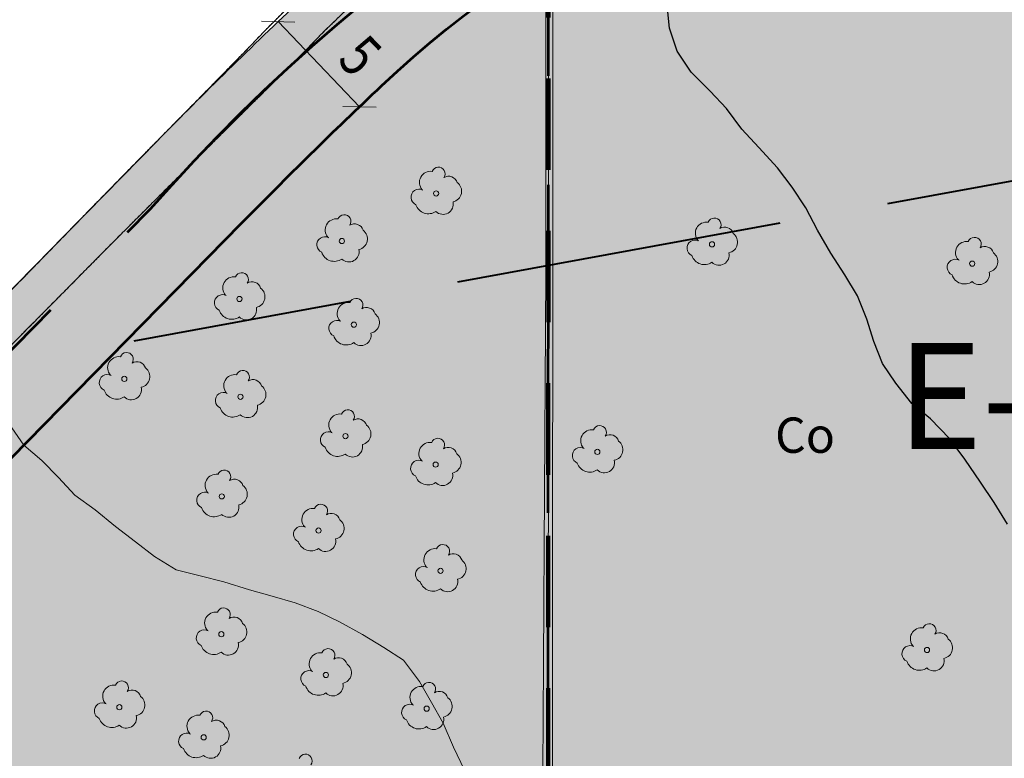
# Model space of a CAD drawing. Units: metres. Extents: x 375413 to 376081, y 4321068 to 4321818.
# Drawn here: x 375702 to 375743, y 4321512 to 4321543 of the extents above; entities that cross this region are included whole.
import ezdxf
from ezdxf.enums import TextEntityAlignment as Align

# ---------------------------------------------------------------- set-up
doc = ezdxf.new("R2010")
doc.units = ezdxf.units.M
doc.header["$MEASUREMENT"] = 0
doc.linetypes.add('DGN Style 2', pattern=[6.472167, 3.8833, -2.588867])
doc.linetypes.add('DGN Style 3', pattern=[18.550577, 13.912933, -4.637644])
for name, color, linetype, lineweight in [('ALINEACION', 12, 'Continuous', 53), ('CARTOSITIBSA', 253, 'Continuous', 18), ('COTAS', 7, 'Continuous', 0), ('EP-3 extensiva plurifamiliar 3', 40, 'Continuous', 0), ('LIMITE TAMA', 7, 'Continuous', 0), ('PROTECCIO', 5, 'Continuous', 0), ('UA unitat actuacio', 5, 'Continuous', 0), ('V viari', 254, 'Continuous', 0)]:
    doc.layers.add(name, color=color, linetype=linetype, lineweight=lineweight)
doc.styles.add('Arial', font='arial.ttf')
doc.styles.add('NNSS_COTA', font='romans.shx', dxfattribs={"width": 0.8})
doc.dimstyles.new('NNSS_COTA', dxfattribs={"dimtxt": 1.8, "dimasz": 1.8, "dimexe": 1.25, "dimexo": 0.625, "dimtad": 1, "dimtxsty": 'NNSS_COTA', "dimblk": 'OBLIQUE', "dimcen": 1.8, "dimaunit": 2, "dimadec": 4, "dimazin": 0, "dimtfac": 1, "dimtmove": 0, "dimatfit": 3, "dimfxl": 1, "dimarcsym": 0})

# ---------------------------------------------------------------- blocks, each defined once
blk = doc.blocks.new('_Oblique')
at = {"color": 0, "linetype": 'ByBlock', "lineweight": -2}
blk.add_line((-0.5, -0.5), (0.5, 0.5), dxfattribs=at)
blk = doc.blocks.new('*D74')
at = {"layer": 'COTAS', "color": 7, "linetype": 'Continuous', "lineweight": 0, "transparency": 16777216}
blk.add_line((375712.562, 4321543.394), (375716.016, 4321539.779), dxfattribs=at)
at = {"layer": 'Defpoints', "transparency": 16777216}
for p in [(375712.561, 4321543.394), (375714.9, 4321540.948), (375716.016, 4321539.779), (375716.016, 4321539.779)]:
    blk.add_point(p, dxfattribs=at)
at = {"layer": 'COTAS', "color": 7, "linetype": 'Continuous', "lineweight": 0, "transparency": 16777216}
for p, rotation in [((375712.562, 4321543.394), 133.6959723753266), ((375716.016, 4321539.779), 313.6959723753266)]:
    blk.add_blockref('_Oblique', p, dxfattribs=dict(at, rotation=rotation))
at = {"layer": 'COTAS', "color": 7, "linetype": 'Continuous', "lineweight": 0, "transparency": 16777216, "style": 'NNSS_COTA', "width": 0.8}
blk.add_text('5', height=1.8, rotation=313.696, dxfattribs=at).set_placement((375715.674, 4321542.345), align=Align.MIDDLE_LEFT)
blk = doc.blocks.new('CARTO_SCA')
at = {"layer": 'CARTOSITIBSA', "linetype": 'Continuous', "lineweight": 30, "elevation": 70, "flags": 128}
blk.add_lwpolyline([(325.831, 443.137), (325.261, 444.057), (324.681, 444.927), (324.011, 445.897), (323.361, 446.777), (322.561, 447.617), (321.771, 448.267), (321.091, 449.127), (320.521, 449.957), (320.151, 450.887), (319.861, 451.847), (319.451, 452.827), (318.921, 453.727), (318.321, 454.647), (317.761, 455.617), (317.261, 456.567), (316.681, 457.447), (316.061, 458.267), (315.271, 459.127), (314.551, 459.907), (313.901, 460.787), (313.201, 461.527), (312.391, 462.327), (311.801, 463.217), (311.471, 464.197), (311.241, 466.447)], dxfattribs=at)
at = {"layer": 'CARTOSITIBSA', "linetype": 'Continuous', "lineweight": 0, "extrusion": (0, -1.03309e-08, 1), "elevation": 68, "flags": 128}
blk.add_lwpolyline([(283.287, 447.601), (284.051, 446.487), (284.821, 445.837), (285.531, 445.117), (286.221, 444.377), (287.081, 443.747), (287.951, 443.037), (288.791, 442.387), (289.601, 441.767), (290.521, 441.197), (291.541, 440.947), (292.551, 440.687), (293.631, 440.347), (294.601, 440.087), (295.571, 439.797), (296.551, 439.427), (297.461, 438.987), (298.431, 438.457), (299.341, 437.907), (300.181, 437.367), (300.851, 436.467), (301.361, 435.567), (301.861, 434.687), (302.301, 433.677), (302.771, 432.697), (303.311, 431.767), (304.031, 430.907), (304.821, 430.257), (305.551, 429.457), (305.931, 428.547), (306.05, 425.367)], dxfattribs=at)
at = {"layer": 'CARTOSITIBSA', "linetype": 'Continuous', "lineweight": 0}
for centre in [(301.561, 457.178, 68.458), (297.561, 455.158, 68.339), (313.281, 455.018, 69.906), (324.331, 454.198, 70.05), (293.211, 452.698, 68.176), (298.071, 451.608, 68.301), (288.321, 449.308, 68.034), (293.251, 448.548, 68.161), (297.711, 446.878, 68.221), (308.411, 446.208, 69.742), (301.541, 445.668, 68.258), (292.461, 444.318, 68.094), (296.571, 442.868, 68.096), (301.751, 441.158, 68.152), (292.441, 438.468, 67.966), (322.411, 437.798, 69.951), (296.881, 436.738, 67.972), (288.111, 435.368, 67.901), (301.161, 435.308, 67.997), (291.691, 434.088, 67.904)]:
    blk.add_circle(centre, 0.11, dxfattribs=at)
for centre, radius, start, end in [((301.325, 457.647, 68.458), 0.473, 81.5559, 221.5223), ((301.659, 458.011, 68.458), 0.284, 324.9896, 158.7127), ((302.096, 457.528, 68.458), 0.38, 16.9103, 122.5161), ((302.186, 457.27, 68.458), 0.459, 281.7643, 53.4868), ((300.84, 457.018, 68.458), 0.344, 61.7764, 246.9049), ((301.237, 456.875, 68.458), 0.56, 198.0332, 304.6591), ((301.858, 456.723, 68.458), 0.433, 225.521, 12.963), ((297.659, 455.991, 68.339), 0.284, 324.9896, 158.7127), ((297.325, 455.627, 68.339), 0.473, 81.5559, 221.5223), ((298.096, 455.508, 68.339), 0.38, 16.9103, 122.5161), ((313.045, 455.487, 69.906), 0.473, 81.5559, 221.5223), ((313.379, 455.851, 69.906), 0.284, 324.9896, 158.7127), ((298.186, 455.25, 68.339), 0.459, 281.7643, 53.4868), ((313.816, 455.368, 69.906), 0.38, 16.9103, 122.5161), ((313.906, 455.11, 69.906), 0.459, 281.7643, 53.4868), ((296.84, 454.998, 68.339), 0.344, 61.7764, 246.9049), ((312.56, 454.858, 69.906), 0.344, 61.7764, 246.9049), ((324.095, 454.667, 70.05), 0.473, 81.5559, 221.5223), ((324.429, 455.031, 70.05), 0.284, 324.9896, 158.7127), ((297.237, 454.855, 68.339), 0.56, 198.0332, 304.6591), ((297.858, 454.703, 68.339), 0.433, 225.521, 12.963), ((312.957, 454.715, 69.906), 0.56, 198.0332, 304.6591), ((313.578, 454.563, 69.906), 0.433, 225.521, 12.963), ((324.866, 454.548, 70.05), 0.38, 16.9103, 122.5161), ((324.956, 454.29, 70.05), 0.459, 281.7643, 53.4868), ((323.61, 454.038, 70.05), 0.344, 61.7764, 246.9049), ((293.309, 453.531, 68.176), 0.284, 324.9896, 158.7127), ((324.007, 453.895, 70.05), 0.56, 198.0332, 304.6591), ((324.628, 453.743, 70.05), 0.433, 225.521, 12.963), ((292.975, 453.167, 68.176), 0.473, 81.5559, 221.5223), ((293.746, 453.048, 68.176), 0.38, 16.9103, 122.5161), ((292.49, 452.538, 68.176), 0.344, 61.7764, 246.9049), ((293.836, 452.79, 68.176), 0.459, 281.7643, 53.4868), ((297.835, 452.077, 68.301), 0.473, 81.5559, 221.5223), ((298.169, 452.441, 68.301), 0.284, 324.9896, 158.7127), ((292.887, 452.395, 68.176), 0.56, 198.0332, 304.6591), ((293.508, 452.243, 68.176), 0.433, 225.521, 12.963), ((298.606, 451.958, 68.301), 0.38, 16.9103, 122.5161), ((298.696, 451.7, 68.301), 0.459, 281.7643, 53.4868), ((297.35, 451.448, 68.301), 0.344, 61.7764, 246.9049), ((298.368, 451.153, 68.301), 0.433, 225.521, 12.963), ((297.747, 451.305, 68.301), 0.56, 198.0332, 304.6591), ((288.419, 450.141, 68.034), 0.284, 324.9896, 158.7127), ((288.085, 449.777, 68.034), 0.473, 81.5559, 221.5223), ((288.856, 449.658, 68.034), 0.38, 16.9103, 122.5161), ((288.946, 449.4, 68.034), 0.459, 281.7643, 53.4868), ((293.349, 449.381, 68.161), 0.284, 324.9896, 158.7127), ((287.6, 449.148, 68.034), 0.344, 61.7764, 246.9049), ((293.015, 449.017, 68.161), 0.473, 81.5559, 221.5223), ((293.786, 448.898, 68.161), 0.38, 16.9103, 122.5161), ((287.997, 449.005, 68.034), 0.56, 198.0332, 304.6591), ((288.618, 448.853, 68.034), 0.433, 225.521, 12.963), ((292.53, 448.388, 68.161), 0.344, 61.7764, 246.9049), ((293.876, 448.64, 68.161), 0.459, 281.7643, 53.4868), ((292.927, 448.245, 68.161), 0.56, 198.0332, 304.6591), ((293.548, 448.093, 68.161), 0.433, 225.521, 12.963), ((297.809, 447.711, 68.221), 0.284, 324.9896, 158.7127), ((297.475, 447.347, 68.221), 0.473, 81.5559, 221.5223), ((298.246, 447.228, 68.221), 0.38, 16.9103, 122.5161), ((296.99, 446.718, 68.221), 0.344, 61.7764, 246.9049), ((298.336, 446.97, 68.221), 0.459, 281.7643, 53.4868), ((308.175, 446.677, 69.742), 0.473, 81.5559, 221.5223), ((308.509, 447.041, 69.742), 0.284, 324.9896, 158.7127), ((301.305, 446.137, 68.258), 0.473, 81.5559, 221.5223), ((301.639, 446.501, 68.258), 0.284, 324.9896, 158.7127), ((308.946, 446.558, 69.742), 0.38, 16.9103, 122.5161), ((309.036, 446.3, 69.742), 0.459, 281.7643, 53.4868), ((297.387, 446.575, 68.221), 0.56, 198.0332, 304.6591), ((298.008, 446.423, 68.221), 0.433, 225.521, 12.963), ((302.076, 446.018, 68.258), 0.38, 16.9103, 122.5161), ((307.69, 446.048, 69.742), 0.344, 61.7764, 246.9049), ((300.82, 445.508, 68.258), 0.344, 61.7764, 246.9049), ((302.166, 445.76, 68.258), 0.459, 281.7643, 53.4868), ((308.708, 445.753, 69.742), 0.433, 225.521, 12.963), ((292.559, 445.151, 68.094), 0.284, 324.9896, 158.7127), ((308.087, 445.905, 69.742), 0.56, 198.0332, 304.6591), ((292.225, 444.787, 68.094), 0.473, 81.5559, 221.5223), ((292.996, 444.668, 68.094), 0.38, 16.9103, 122.5161), ((301.217, 445.365, 68.258), 0.56, 198.0332, 304.6591), ((301.838, 445.213, 68.258), 0.433, 225.521, 12.963), ((291.74, 444.158, 68.094), 0.344, 61.7764, 246.9049), ((293.086, 444.41, 68.094), 0.459, 281.7643, 53.4868), ((292.137, 444.015, 68.094), 0.56, 198.0332, 304.6591), ((292.758, 443.863, 68.094), 0.433, 225.521, 12.963), ((296.335, 443.337, 68.096), 0.473, 81.5559, 221.5223), ((296.669, 443.701, 68.096), 0.284, 324.9896, 158.7127), ((297.106, 443.218, 68.096), 0.38, 16.9103, 122.5161), ((297.196, 442.96, 68.096), 0.459, 281.7643, 53.4868), ((295.85, 442.708, 68.096), 0.344, 61.7764, 246.9049), ((296.868, 442.413, 68.096), 0.433, 225.521, 12.963), ((296.247, 442.565, 68.096), 0.56, 198.0332, 304.6591), ((301.515, 441.627, 68.152), 0.473, 81.5559, 221.5223), ((301.849, 441.991, 68.152), 0.284, 324.9896, 158.7127), ((302.286, 441.508, 68.152), 0.38, 16.9103, 122.5161), ((302.376, 441.25, 68.152), 0.459, 281.7643, 53.4868), ((301.03, 440.998, 68.152), 0.344, 61.7764, 246.9049), ((302.048, 440.703, 68.152), 0.433, 225.521, 12.963), ((301.427, 440.855, 68.152), 0.56, 198.0332, 304.6591), ((292.539, 439.301, 67.966), 0.284, 324.9896, 158.7127), ((292.205, 438.937, 67.966), 0.473, 81.5559, 221.5223), ((292.976, 438.818, 67.966), 0.38, 16.9103, 122.5161), ((291.72, 438.308, 67.966), 0.344, 61.7764, 246.9049), ((293.066, 438.56, 67.966), 0.459, 281.7643, 53.4868), ((322.175, 438.267, 69.951), 0.473, 81.5559, 221.5223), ((322.509, 438.631, 69.951), 0.284, 324.9896, 158.7127), ((322.946, 438.148, 69.951), 0.38, 16.9103, 122.5161), ((323.036, 437.89, 69.951), 0.459, 281.7643, 53.4868), ((292.117, 438.165, 67.966), 0.56, 198.0332, 304.6591), ((292.738, 438.013, 67.966), 0.433, 225.521, 12.963), ((296.979, 437.571, 67.972), 0.284, 324.9896, 158.7127), ((321.69, 437.638, 69.951), 0.344, 61.7764, 246.9049), ((296.645, 437.207, 67.972), 0.473, 81.5559, 221.5223), ((297.416, 437.088, 67.972), 0.38, 16.9103, 122.5161), ((322.708, 437.343, 69.951), 0.433, 225.521, 12.963), ((297.506, 436.83, 67.972), 0.459, 281.7643, 53.4868), ((322.087, 437.495, 69.951), 0.56, 198.0332, 304.6591), ((296.16, 436.578, 67.972), 0.344, 61.7764, 246.9049), ((287.875, 435.837, 67.901), 0.473, 81.5559, 221.5223), ((288.209, 436.201, 67.901), 0.284, 324.9896, 158.7127), ((296.557, 436.435, 67.972), 0.56, 198.0332, 304.6591), ((297.178, 436.283, 67.972), 0.433, 225.521, 12.963), ((300.925, 435.777, 67.997), 0.473, 81.5559, 221.5223), ((301.259, 436.141, 67.997), 0.284, 324.9896, 158.7127), ((288.646, 435.718, 67.901), 0.38, 16.9103, 122.5161), ((288.736, 435.46, 67.901), 0.459, 281.7643, 53.4868), ((301.696, 435.658, 67.997), 0.38, 16.9103, 122.5161), ((301.786, 435.4, 67.997), 0.459, 281.7643, 53.4868), ((287.39, 435.208, 67.901), 0.344, 61.7764, 246.9049), ((300.44, 435.148, 67.997), 0.344, 61.7764, 246.9049), ((287.787, 435.065, 67.901), 0.56, 198.0332, 304.6591), ((288.408, 434.913, 67.901), 0.433, 225.521, 12.963), ((291.455, 434.557, 67.904), 0.473, 81.5559, 221.5223), ((291.789, 434.921, 67.904), 0.284, 324.9896, 158.7127), ((301.458, 434.853, 67.997), 0.433, 225.521, 12.963), ((292.226, 434.438, 67.904), 0.38, 16.9103, 122.5161), ((292.316, 434.18, 67.904), 0.459, 281.7643, 53.4868), ((300.837, 435.005, 67.997), 0.56, 198.0332, 304.6591), ((290.97, 433.928, 67.904), 0.344, 61.7764, 246.9049), ((291.988, 433.633, 67.904), 0.433, 225.521, 12.963), ((291.367, 433.785, 67.904), 0.56, 198.0332, 304.6591), ((296.009, 433.091, 67.931), 0.284, 324.9896, 158.7127)]:
    blk.add_arc(centre, radius, start, end, dxfattribs=at)
for points in [[(324.741, 557.517, 69.41), (322.741, 558.447, 69.37), (320.291, 559.437, 69.29), (316.551, 560.817, 69.03), (314.809, 561.344, 68.972), (312.081, 562.167, 68.88), (301.851, 565.177, 68.42), (289.151, 569.067, 67.82), (282.191, 571.247, 67.68), (282.301, 570.977, 68.29), (281.731, 569.707, 67.61), (280.071, 564.127, 67.69), (278.001, 556.807, 67.57), (275.561, 548.607, 67.57), (272.981, 539.967, 67.34), (271.471, 534.877, 67.09), (269.661, 528.747, 66.89), (268.021, 523.357, 66.98), (266.031, 516.537, 67.5), (264.731, 511.907, 67.67), (264.171, 509.777, 67.83), (263.561, 507.667, 67.54), (261.761, 501.627, 67.19), (260.451, 497.597, 66.96), (259.371, 493.707, 67.03), (258.771, 491.247, 66.97), (257.971, 488.697, 66.86), (257.161, 485.667, 66.92), (255.161, 478.097, 66.89), (254.291, 474.437, 66.8), (253.651, 471.707, 66.93), (253.381, 470.227, 66.83), (253.161, 468.057, 66.85), (252.781, 463.867, 67.05), (252.171, 457.857, 66.69), (251.371, 451.327, 66.43), (250.991, 447.257, 66.41), (250.941, 445.827, 66.45), (251.031, 444.707, 66.37), (251.261, 442.347, 66.37), (251.801, 435.917, 66.52), (251.911, 435.887, 66.95)], [(309.461, 513.637, 70.52), (302.461, 514.757, 70.01), (300.551, 498.067, 70.25), (312.601, 496.147, 70.44), (310.251, 485.807, 70.42), (308.671, 485.197, 70.37), (307.111, 484.547, 70.33), (305.561, 483.857, 70.29), (304.041, 483.127, 70.25), (302.541, 482.347, 70.22), (301.061, 481.527, 70.18), (299.611, 480.667, 70.14), (298.181, 479.767, 70.1), (296.781, 478.827, 70.06), (295.401, 477.847, 70.02), (294.061, 476.827, 69.99), (293.021, 476.057, 70), (292.001, 475.267, 70), (291.001, 474.457, 70), (290.021, 473.627, 69.99), (289.051, 472.777, 69.98), (288.101, 471.907, 69.95), (287.171, 471.017, 69.93), (286.261, 470.107, 69.89), (285.371, 469.187, 69.85), (284.501, 468.237, 69.81), (283.651, 467.277, 69.76), (281.241, 464.837, 69.7), (278.851, 462.397, 69.64), (276.451, 459.957, 69.56), (274.061, 457.517, 69.47), (271.681, 455.067, 69.36), (269.291, 452.617, 69.24), (266.921, 450.167, 69.11), (264.541, 447.707, 68.97), (262.171, 445.247, 68.81), (259.801, 442.777, 68.64), (257.441, 440.317, 68.46), (254.641, 437.497, 68.32), (251.851, 434.677, 68.2), (249.071, 431.857, 68.1), (246.291, 429.027, 68.02), (243.521, 426.187, 67.96), (240.751, 423.347, 67.91), (237.981, 420.507, 67.88), (235.231, 417.657, 67.87), (232.471, 414.797, 67.88), (229.731, 411.937, 67.9), (226.991, 409.077, 67.95), (222.051, 403.987, 67.82), (217.101, 398.897, 67.7), (212.161, 393.817, 67.58), (207.221, 388.737, 67.46), (202.271, 383.657, 67.34), (197.321, 378.577, 67.23), (192.371, 373.507, 67.11), (187.421, 368.427, 67), (182.461, 363.357, 66.89), (177.501, 358.287, 66.78), (172.551, 353.227, 66.68), (164.491, 358.907, 66.3)], [(371.919, 482.715, 72.947), (356.409, 481.802, 72.126), (356.409, 481.802, 72.126), (356.409, 481.802, 72.126), (351.581, 481.517, 71.87), (346.201, 481.002, 71.57), (340.821, 480.487, 71.27), (339.682, 480.377, 71.206), (337.939, 480.211, 71.109), (332.581, 479.697, 70.81), (328.25, 479.167, 70.612), (323.918, 478.637, 70.414), (323.06, 478.532, 70.375), (322.203, 478.427, 70.336), (321.631, 478.357, 70.31), (319.991, 478.057, 70.18), (318.371, 477.707, 70.05), (317.893, 477.585, 70.014), (316.771, 477.297, 69.93), (315.181, 476.827, 69.82), (313.601, 476.307, 69.71), (312.051, 475.737, 69.6), (310.521, 475.107, 69.5), (309.011, 474.417, 69.4), (307.521, 473.677, 69.31), (306.061, 472.897, 69.23), (304.641, 472.057, 69.15), (303.501, 471.387, 69.06), (302.391, 470.697, 68.97), (301.301, 469.967, 68.89), (300.231, 469.207, 68.82), (299.181, 468.427, 68.75), (298.151, 467.607, 68.69), (297.151, 466.767, 68.63), (296.171, 465.897, 68.58), (295.211, 465.007, 68.54), (294.281, 464.077, 68.5), (293.381, 463.137, 68.47), (291.341, 461.057, 68.36), (289.301, 458.987, 68.26), (287.261, 456.907, 68.16), (285.231, 454.827, 68.06), (283.201, 452.747, 67.96), (281.171, 450.667, 67.87), (279.141, 448.587, 67.78), (277.111, 446.507, 67.69), (275.081, 444.417, 67.6), (273.061, 442.327, 67.51), (271.041, 440.247, 67.43), (268.281, 437.417, 67.31), (265.531, 434.597, 67.21), (262.781, 431.767, 67.11), (260.041, 428.947, 67.02), (257.291, 426.117, 66.93), (254.551, 423.287, 66.85), (251.801, 420.457, 66.78), (249.061, 417.627, 66.71), (246.321, 414.797, 66.65), (243.581, 411.957, 66.6), (240.851, 409.127, 66.56), (237.281, 405.467, 66.42), (233.711, 401.807, 66.3), (230.151, 398.147, 66.2), (226.591, 394.487, 66.1), (223.031, 390.817, 66.03)], [(356.409, 481.802, 72.126), (356.409, 481.802, 72.126), (371.919, 482.715, 72.947), (372.031, 481.237, 72.906), (353.711, 480.137, 72), (348.558, 479.651, 71.897), (344.125, 479.025, 71.147), (339.882, 478.692, 70.84), (333.551, 477.637, 70.84), (332.331, 477.627, 70.73), (331.111, 477.607, 70.64), (329.891, 477.547, 70.55), (328.681, 477.467, 70.46), (327.461, 477.357, 70.38), (326.251, 477.227, 70.3), (325.041, 477.067, 70.24), (323.841, 476.877, 70.17), (322.641, 476.667, 70.11), (321.441, 476.427, 70.06), (320.261, 476.167, 70.06), (318.941, 475.897, 70.05), (317.631, 475.587, 70.05), (316.331, 475.227, 70.04), (315.866, 475.085, 70.036), (315.051, 474.837, 70.03), (313.781, 474.397, 70.02), (312.521, 473.917, 70), (311.281, 473.397, 69.98), (310.061, 472.837, 69.96), (308.861, 472.237, 69.94), (307.671, 471.597, 69.91), (306.521, 470.917, 69.24), (305.441, 470.377, 69.19), (304.381, 469.797, 69.14), (303.351, 469.197, 69.08), (302.331, 468.547, 69.02), (301.341, 467.877, 68.95), (300.575, 467.316, 68.895), (300.371, 467.167, 68.88), (299.431, 466.417, 68.8), (298.511, 465.647, 68.71), (297.611, 464.837, 68.63), (296.751, 464.007, 68.53), (295.921, 463.147, 68.44), (293.181, 460.427, 68.3), (290.451, 457.717, 68.17), (287.721, 454.987, 68.04), (285.011, 452.247, 67.92), (283.762, 450.984, 67.865), (283.348, 450.565, 67.846), (282.301, 449.507, 67.8), (279.601, 446.757, 67.69), (276.911, 444.007, 67.59), (274.221, 441.237, 67.49), (271.551, 438.467, 67.39), (268.881, 435.687, 67.3), (266.221, 432.907, 67.22), (263.031, 429.657, 67.15), (262.037, 428.644, 67.128), (261.031, 427.619, 67.106), (259.851, 426.417, 67.08), (256.681, 423.167, 67), (253.511, 419.907, 66.9), (250.341, 416.647, 66.8), (247.181, 413.377, 66.68)], [(215.911, 383.487, 65.91), (219.471, 387.157, 65.96), (223.031, 390.817, 66.03), (226.591, 394.487, 66.1), (230.151, 398.147, 66.2), (233.711, 401.807, 66.3), (237.281, 405.467, 66.42), (240.851, 409.127, 66.56), (243.581, 411.957, 66.6), (246.321, 414.797, 66.65), (249.061, 417.627, 66.71), (251.801, 420.457, 66.78), (254.551, 423.287, 66.85), (257.291, 426.117, 66.93), (260.041, 428.947, 67.02), (262.781, 431.767, 67.11), (265.531, 434.597, 67.21), (268.281, 437.417, 67.31), (271.041, 440.247, 67.43), (273.061, 442.327, 67.51), (275.081, 444.417, 67.6), (277.111, 446.507, 67.69), (279.141, 448.587, 67.78), (281.171, 450.667, 67.87), (283.201, 452.747, 67.96), (285.231, 454.827, 68.06), (287.261, 456.907, 68.16), (289.301, 458.987, 68.26), (291.341, 461.057, 68.36), (293.381, 463.137, 68.47), (294.281, 464.077, 68.5), (295.211, 465.007, 68.54), (296.171, 465.897, 68.58), (297.151, 466.767, 68.63), (298.151, 467.607, 68.69), (299.181, 468.427, 68.75), (300.231, 469.207, 68.82), (301.301, 469.967, 68.89), (302.391, 470.697, 68.97), (303.501, 471.387, 69.06), (304.641, 472.057, 69.15), (306.061, 472.897, 69.23), (307.521, 473.677, 69.31), (309.011, 474.417, 69.4), (310.521, 475.107, 69.5), (312.051, 475.737, 69.6), (313.601, 476.307, 69.71), (315.181, 476.827, 69.82), (316.771, 477.297, 69.93), (317.893, 477.585, 70.014), (318.371, 477.707, 70.05), (319.991, 478.057, 70.18), (321.631, 478.357, 70.31), (322.203, 478.427, 70.336), (323.06, 478.532, 70.375), (323.918, 478.637, 70.414), (328.25, 479.167, 70.612), (332.581, 479.697, 70.81), (337.939, 480.211, 71.109), (339.682, 480.377, 71.206), (340.821, 480.487, 71.27), (346.201, 481.002, 71.57), (351.581, 481.517, 71.87), (356.409, 481.802, 72.126), (356.409, 481.802, 72.126)], [(306.591, 417.787, 70.96), (306.841, 418.037, 70.96), (307.101, 418.267, 70.96), (307.381, 418.467, 70.97), (307.671, 418.647, 70.97), (307.981, 418.807, 70.97), (308.301, 418.947, 70.97), (308.641, 419.057, 70.97), (309.066, 419.21, 70.978), (310.339, 419.668, 71.003), (312.885, 420.584, 71.053), (315.432, 421.499, 71.103), (317.036, 422.076, 71.135), (318.268, 422.519, 71.159), (319.499, 422.962, 71.183), (324.618, 424.803, 71.284), (324.618, 424.803, 71.284), (329.737, 426.643, 71.385), (329.737, 426.643, 71.385), (333.383, 427.955, 71.456), (333.383, 427.955, 71.456), (333.383, 427.955, 71.456), (333.383, 427.955, 71.456), (333.383, 427.955, 71.456), (335.432, 428.691, 71.103), (335.432, 428.691, 71.103), (335.432, 428.691, 71.103), (335.432, 428.691, 71.103), (335.432, 428.691, 71.103), (337.481, 429.428, 70.75), (336.367, 433.951, 70.742), (335.253, 438.473, 70.735), (334.527, 441.418, 70.729), (333.802, 444.362, 70.724), (333.161, 446.962, 70.72), (332.521, 449.561, 70.716), (332.254, 450.645, 70.714), (331.56, 453.462, 70.709), (330.843, 456.372, 70.704), (330.126, 459.282, 70.699), (329.52, 461.743, 70.695), (328.913, 464.205, 70.69), (327.442, 470.176, 70.68), (327.442, 470.176, 70.68), (327.442, 470.176, 70.68), (327.442, 470.176, 70.68), (326.456, 474.181, 70.673), (326.456, 474.181, 70.673), (326.456, 474.181, 70.673), (326.214, 475.164, 70.672), (326.214, 475.164, 70.672), (325.971, 476.147, 70.67), (326.874, 476.325, 70.517), (327.613, 476.47, 70.552), (328.066, 476.559, 70.519), (329.088, 476.76, 70.579), (330.627, 477.062, 70.611), (331.503, 477.235, 70.674), (332.457, 477.422, 70.742), (333.551, 477.637, 70.84), (337.905, 478.362, 71.06), (338.272, 478.424, 71.051), (338.841, 478.519, 71.037), (339.582, 478.642, 71.006), (339.698, 478.661, 71)], [(306.501, 418.697, 69.5), (309.261, 419.737, 69.23), (333.011, 428.181, 70), (337.021, 429.607, 70.13), (325.671, 476.377, 70.11), (325.971, 476.147, 70.67)], [(320.261, 476.167, 70.02), (318.751, 476.027, 70), (315.191, 475.127, 69.95), (311.421, 473.737, 69.68), (308.491, 472.317, 69.59), (306.451, 471.277, 69.47), (306.521, 470.917, 69.85), (306.231, 469.437, 68.81), (306.231, 468.388, 68.784), (306.221, 453.687, 68.42), (306.05, 425.367, 68.214), (306.021, 420.677, 68.18), (305.901, 418.537, 68.26), (305.711, 417.557, 68.26), (304.811, 415.647, 68.26), (297.371, 400.097, 67.95), (289.731, 384.807, 67.81), (283.271, 371.557, 67.99), (274.411, 353.347, 67.97), (267.641, 340.437, 68.2), (266.631, 339.037, 68.2), (265.261, 337.487, 68.2), (264.623, 336.789, 68.203), (257.831, 329.357, 68.24), (243.451, 315.467, 68.38), (243.091, 315.297, 68.38), (242.261, 315.437, 68.38), (228.981, 321.667, 68.11), (227.224, 322.463, 68.066), (213.081, 328.867, 67.71), (213.211, 328.027, 68.73)], [(306.521, 470.917, 69.24), (305.441, 470.377, 69.19), (304.381, 469.797, 69.14), (303.351, 469.197, 69.08), (302.331, 468.547, 69.02), (301.341, 467.877, 68.95), (300.575, 467.316, 68.895), (300.371, 467.167, 68.88), (299.431, 466.417, 68.8), (298.511, 465.647, 68.71), (297.611, 464.837, 68.63), (296.751, 464.007, 68.53), (295.921, 463.147, 68.44), (293.181, 460.427, 68.3), (290.451, 457.717, 68.17), (287.721, 454.987, 68.04), (285.011, 452.247, 67.92), (283.762, 450.984, 67.865), (283.348, 450.565, 67.846), (282.301, 449.507, 67.8), (279.601, 446.757, 67.69), (276.911, 444.007, 67.59), (274.221, 441.237, 67.49), (271.551, 438.467, 67.39), (268.881, 435.687, 67.3), (266.221, 432.907, 67.22), (263.031, 429.657, 67.15), (262.037, 428.644, 67.128), (261.031, 427.619, 67.106), (259.851, 426.417, 67.08), (256.681, 423.167, 67), (253.511, 419.907, 66.9), (250.341, 416.647, 66.8), (247.181, 413.377, 66.68), (244.031, 410.107, 66.56), (240.881, 406.827, 66.42), (237.741, 403.547, 66.27), (234.611, 400.257, 66.11), (232.557, 398.098, 66.005), (232.306, 397.834, 65.992), (232.306, 397.834, 65.992), (231.688, 397.184, 65.961), (231.481, 396.967, 65.95), (229.401, 394.897, 65.9), (227.321, 392.827, 65.86), (225.251, 390.757, 65.84), (223.815, 389.307, 65.833), (223.191, 388.677, 65.83), (221.131, 386.587, 65.84), (219.081, 384.497, 65.86), (217.031, 382.407, 65.89), (216.051, 381.393, 65.914), (214.991, 380.297, 65.94), (212.961, 378.197, 66), (210.931, 376.077, 66.07), (208.911, 373.967, 66.16)]]:
    blk.add_open_spline(points, degree=1, dxfattribs=at)
at = {"layer": 'CARTOSITIBSA', "linetype": 'Continuous', "lineweight": 13}
for points in [[(323.731, 557.227, 69.79), (322.371, 558.147, 69.79), (321.361, 558.677, 69.79), (318.451, 559.767, 69.62), (313.507, 561.282, 69.417), (300.921, 565.137, 68.9), (282.301, 570.977, 68.29), (279.625, 561.859, 68), (278.791, 559.017, 67.91), (272.521, 537.297, 68.03), (267.821, 521.393, 68.039), (262.526, 503.478, 68.049), (262.221, 502.447, 68.05), (261.221, 499.457, 67.94), (260.771, 497.897, 67.78), (258.901, 491.047, 67.68), (257.211, 484.587, 67.65), (254.871, 475.757, 67.53), (253.691, 470.837, 67.55), (253.371, 468.057, 67.39), (252.981, 464.197, 67.29), (251.951, 454.077, 67.12), (251.191, 447.547, 66.99), (251.561, 441.057, 66.96), (251.911, 435.887, 66.95)], [(306.521, 470.917, 69.89), (306.501, 418.697, 69.5)]]:
    blk.add_open_spline(points, degree=1, dxfattribs=at)
at = {"layer": 'CARTOSITIBSA', "style": 'Arial'}
blk.add_text('Co', height=1.5, dxfattribs=at).set_placement((315.956, 446.168, 69.902))

msp = doc.modelspace()

# ---------------------------------------------------------------- hatches: boundary and pattern name
at = {"layer": 'EP-3 extensiva plurifamiliar 3', "linetype": 'Continuous', "lineweight": 30}
for color, points in [(256, [(375742.874, 4321552.677, 0.112136), (375724.042, 4321546.14), (375724.026, 4321497.275), (375702.082, 4321452.74), (375752.811, 4321415.238), (375752.896, 4321415.176), (375753.318, 4321414.863), (375789.446, 4321440.612, 0.318912), (375793.433, 4321452.097), (375774.957, 4321515.566), (375777.497, 4321516.502), (375766.379, 4321555.147), (375759.507, 4321554.528)]), (40, [(375724.042, 4321546.14, 0.04987), (375716.953, 4321540.67, 0.009419), (375710.988, 4321534.82), (375700.527, 4321524.167), (375660.759, 4321483.288), (375702.082, 4321452.74), (375724.026, 4321497.275)])]:
    msp.add_hatch(color=color, dxfattribs=at).paths.add_polyline_path(points)
at = {"layer": 'V viari', "linetype": 'Continuous', "lineweight": 0}
msp.add_hatch(color=9, dxfattribs=at).paths.add_polyline_path([(375742.321, 4321557.647, 0.162917), (375713.52, 4321544.305, 0.009419), (375707.42, 4321538.323), (375696.951, 4321527.662), (375646.467, 4321475.767), (375598.253, 4321426.247), (375587.211, 4321414.949), (375563.519, 4321390.705, 0.144327), (375563.046, 4321384.461, 0.138548), (375564.936, 4321380.886, 0.026899), (375580.554, 4321366.181, -0.02854), (375587.402, 4321359.691, 0.032103), (375592.538, 4321354.893, 0.056822), (375602.404, 4321348.517, 0.041525), (375614.117, 4321343.876, 0.050355), (375623.689, 4321342, 0.042231), (375633.069, 4321341.919, 0.112143), (375643.126, 4321345.093), (375662.851, 4321358.482), (375683.378, 4321372.324), (375684.245, 4321372.855), (375686.456, 4321374.104), (375689.64, 4321375.832), (375704.526, 4321383.74), (375724.911, 4321394.552), (375728.981, 4321396.859), (375731.66, 4321398.447), (375732.998, 4321399.301), (375737.538, 4321402.362), (375753.971, 4321414.1), (375790.026, 4321439.797, 0.318912), (375794.393, 4321452.377), (375777.056, 4321511.931), (375776.114, 4321515.168), (375777.725, 4321515.724), (375777.497, 4321516.502), (375774.957, 4321515.566), (375776.115, 4321511.587), (375793.433, 4321452.097, -0.318912), (375789.446, 4321440.612), (375753.318, 4321414.863), (375752.896, 4321415.176), (375744.34, 4321409.064), (375736.683, 4321403.594), (375732.175, 4321400.555), (375730.874, 4321399.725), (375728.229, 4321398.157), (375724.19, 4321395.867), (375703.823, 4321385.065), (375688.93, 4321377.154), (375685.729, 4321375.416), (375683.484, 4321374.148), (375682.567, 4321373.586), (375662.01, 4321359.724), (375642.326, 4321346.363, -0.117353), (375632.439, 4321343.378, -0.039834), (375623.828, 4321343.493, -0.050355), (375614.552, 4321345.312, -0.041525), (375603.07, 4321349.861, -0.056822), (375593.49, 4321356.052, -0.032103), (375588.494, 4321360.719, 0.02854), (375581.522, 4321367.327, -0.026899), (375566.022, 4321381.921, -0.138548), (375564.513, 4321384.775, -0.055921), (375564.301, 4321386.899), (375588.747, 4321413.161), (375588.747, 4321413.161), (375590.31, 4321414.752), (375598.749, 4321423.342), (375601.222, 4321425.858), (375603.083, 4321424.041), (375627.805, 4321449.432), (375650.05, 4321472.279), (375653.722, 4321476.054), (375660.759, 4321483.288), (375700.527, 4321524.167), (375710.988, 4321534.82, -0.009419), (375716.953, 4321540.67, -0.162917), (375742.874, 4321552.677), (375759.507, 4321554.528), (375766.379, 4321555.147), (375766.375, 4321555.158), (375764.517, 4321560), (375759.006, 4321559.503)])

# ---------------------------------------------------------------- linework, layer by layer
at = {"layer": 'ALINEACION', "color": 7, "linetype": 'DGN Style 3', "lineweight": 40}
msp.add_line((375770.373, 4321541.482), (375706.434, 4321529.837), dxfattribs=at)
at = {"layer": 'ALINEACION', "flags": 128}
msp.add_lwpolyline([(375601.222, 4321425.858), (375603.083, 4321424.041), (375627.805, 4321449.432), (375650.05, 4321472.279), (375653.722, 4321476.054), (375660.759, 4321483.288), (375700.527, 4321524.167), (375710.988, 4321534.82, -0.009421), (375716.953, 4321540.67, -0.162917), (375742.874, 4321552.677), (375759.507, 4321554.528), (375766.379, 4321555.147)], format="xyb", dxfattribs=at)
at = {"layer": 'LIMITE TAMA', "color": 7, "linetype": 'Continuous', "flags": 128}
for points in [[(375742.874, 4321552.677, 0.112136), (375724.042, 4321546.14), (375724.026, 4321497.275), (375702.082, 4321452.74), (375752.811, 4321415.238), (375752.896, 4321415.176), (375753.318, 4321414.863), (375789.446, 4321440.612, 0.318912), (375793.433, 4321452.097), (375774.957, 4321515.566), (375777.497, 4321516.502), (375766.379, 4321555.147), (375759.507, 4321554.528)], [(375724.042, 4321546.14, 0.04987), (375716.953, 4321540.67, 0.009419), (375710.988, 4321534.82), (375700.527, 4321524.167), (375660.759, 4321483.288), (375702.082, 4321452.74), (375724.026, 4321497.275)]]:
    msp.add_lwpolyline(points, format="xyb", close=True, dxfattribs=at)
at = {"layer": 'PROTECCIO', "color": 140, "linetype": 'DGN Style 3', "lineweight": 100, "flags": 128}
msp.add_lwpolyline([(376010.246, 4321409.55, 2.105765), (375622.747, 4321409.55, 0.474887)], format="xyb", close=True, dxfattribs=at)
at = {"layer": 'PROTECCIO', "color": 1, "linetype": 'DGN Style 2', "lineweight": 100, "flags": 128}
msp.add_lwpolyline([(375744.261, 4321639.13), (375728.984, 4321645.349), (375722.601, 4321646.982), (375716.572, 4321636.659), (375713.121, 4321627.012), (375706.098, 4321610.997), (375696.675, 4321590.313), (375695.479, 4321586.835), (375694.988, 4321583.107), (375696.356, 4321567.932), (375697.813, 4321560.237), (375699.945, 4321546.41, -0.00886), (375705.967, 4321552.302, -0.060115), (375717.719, 4321560.992), (375724.044, 4321549.859), (375724.026, 4321497.275), (375754.863, 4321508.158), (375774.957, 4321515.566), (375776.115, 4321511.587), (375782.746, 4321514.01), (375791.784, 4321517.051), (375845.691, 4321535.85), (375849.217, 4321465.37), (375849.909, 4321451.519, 0.276312), (375851.271, 4321450.268, 0.153684), (375854.657, 4321450.611), (375868.237, 4321456.457), (375877.07, 4321469.08), (375883.815, 4321476.161), (375903.459, 4321493.489), (375906.686, 4321496.402), (375966.188, 4321548.915), (375962.337, 4321571.21), (375952.507, 4321603.588), (375919.436, 4321605.107), (375911.459, 4321605.519), (375903.652, 4321605.922, -0.093535), (375901.848, 4321606.36, 0.055726), (375894.777, 4321621.452), (375891.608, 4321626.626, -0.010893), (375890.073, 4321629.261), (375887.24, 4321647.93), (375887.25, 4321651.01), (375888.39, 4321676.87), (375889.314, 4321702.163), (375887.06, 4321701.36), (375885.738, 4321700.78), (375885.145, 4321700.52, 0.259345), (375884.263, 4321699.36), (375866.406, 4321632.482), (375864.303, 4321625.039), (375847.377, 4321629.518), (375835.941, 4321632.517), (375835.711, 4321628.277), (375835.087, 4321616.766), (375816.863, 4321619.575), (375811.25, 4321620.44), (375798.655, 4321621.4), (375781.075, 4321626.119), (375758.647, 4321633.258)], format="xyb", close=True, dxfattribs=at)
at = {"layer": 'UA unitat actuacio', "color": 5, "linetype": 'DGN Style 3', "lineweight": 53, "flags": 128}
msp.add_lwpolyline([(375659.983, 4321393.875), (375661.28, 4321393.77), (375684.421, 4321417.55), (375712.897, 4321389.878), (375724.19, 4321395.867), (375728.229, 4321398.157), (375730.874, 4321399.725), (375732.175, 4321400.555), (375736.683, 4321403.594), (375744.34, 4321409.064), (375752.896, 4321415.176), (375702.082, 4321452.74), (375724.026, 4321497.275), (375724.044, 4321549.859, 0.073095), (375707.113, 4321535.413), (375700.678, 4321528.899), (375680.277, 4321508.093), (375662.313, 4321489.648), (375652.66, 4321479.42), (375600.538, 4321426.544), (375601.222, 4321425.858), (375603.083, 4321424.041), (375604.6, 4321422.56), (375627.946, 4321408.938), (375630.36, 4321407.53)], format="xyb", close=True, dxfattribs=at)
at = {"layer": 'V viari', "color": 7, "linetype": 'Continuous', "lineweight": 0, "flags": 128}
for points in [[(375764.445, 4321559.993), (375759.006, 4321559.503), (375742.321, 4321557.647, 0.162917), (375713.52, 4321544.305, 0.009419), (375707.42, 4321538.323), (375696.951, 4321527.662), (375646.467, 4321475.767)], [(375650.05, 4321472.279), (375653.722, 4321476.054), (375660.759, 4321483.288), (375700.527, 4321524.167), (375710.988, 4321534.82, -0.009419), (375716.953, 4321540.67, -0.162917), (375742.874, 4321552.677), (375759.507, 4321554.528), (375766.379, 4321555.147), (375777.497, 4321516.502), (375774.957, 4321515.566), (375793.433, 4321452.097, -0.318912), (375789.446, 4321440.612)]]:
    msp.add_lwpolyline(points, format="xyb", dxfattribs=at)

# ---------------------------------------------------------------- block references
msp.add_blockref('CARTO_SCA', (375417.709, 4321078.923))

# ---------------------------------------------------------------- texts
at = {"layer": 'EP-3 extensiva plurifamiliar 3', "color": 7, "linetype": 'Continuous', "lineweight": 0, "style": 'Arial'}
msp.add_text('E-P3', height=4.5, dxfattribs=at).set_placement((375738.846, 4321525.256))

# ---------------------------------------------------------------- dimensions: what is measured, and where the dimension line sits
at = {"layer": 'COTAS', "color": 7, "linetype": 'Continuous', "lineweight": 0}
dim = msp.add_linear_dim(base=(375716.016, 4321539.779), p1=(375712.561, 4321543.394), p2=(375716.016, 4321539.779), angle=313.696, dimstyle='NNSS_COTA', override={"dimasz": 1, "dimse1": 1, "dimse2": 1}, dxfattribs=at)
dim.commit()
dim.dimension.update_dxf_attribs({"geometry": '*D74', "text_midpoint": (375714.9, 4321540.948), "dimtype": 128})

doc.saveas('drawing.dxf')
